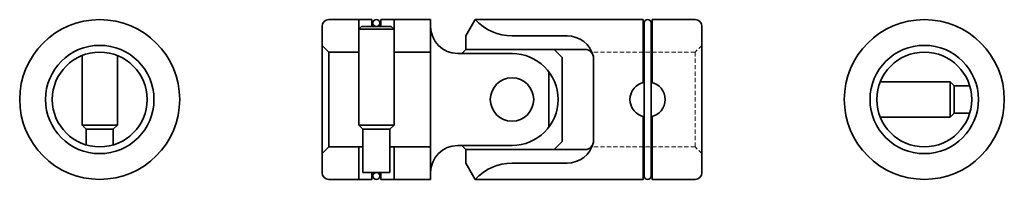
# Model space of a CAD drawing. Units: millimetres. Extents: x 34 to 398, y 166 to 226.
import ezdxf

# ---------------------------------------------------------------- set-up
doc = ezdxf.new("R2010")
doc.units = ezdxf.units.MM
doc.header["$LTSCALE"] = 0.5
doc.header["$MEASUREMENT"] = 0
doc.linetypes.add('HIDDEN2', pattern=[4.7625, 3.175, -1.5875])
doc.layers.add('1-破線', color=3, linetype='HIDDEN2', lineweight=18)
doc.layers.add('3-線', color=4, linetype='Continuous', lineweight=35)

msp = doc.modelspace()

# ---------------------------------------------------------------- linework, layer by layer
at = {"layer": '1-破線'}
for p, q in [((286, 216), (283.5, 213.5)), ((283.5, 213.5), (245.24, 213.5)), ((283.5, 213.5), (283.5, 178.5)), ((283.5, 178.5), (245.46, 178.5)), ((286, 176), (283.5, 178.5))]:
    msp.add_line(p, q, dxfattribs=at)
at = {"layer": '3-線'}
for p, q in [((148.5, 225.5), (164.35, 225.5)), ((159.5, 225.5), (159.5, 186.5)), ((164.35, 225.5), (164.35, 223)), ((167.65, 225.5), (186, 225.5)), ((167.65, 225.5), (167.65, 223)), ((172.5, 225.5), (172.5, 186.5)), ((186, 225.5), (186, 166.5)), ((199, 219.5), (202.46, 225.5)), ((264.35, 225.5), (202.46, 225.5)), ((264.35, 225.5), (264.35, 202.29)), ((283.5, 225.5), (267.65, 225.5)), ((267.65, 225.5), (267.65, 202.29)), ((146, 223), (146, 169)), ((159.5, 222), (160.5, 223)), ((159.5, 222), (172.5, 222)), ((160.5, 223), (171.5, 223)), ((171.5, 223), (172.5, 222)), ((264.75, 223), (264.35, 223)), ((264.75, 224.25), (264.75, 167.75)), ((267.25, 224.25), (267.25, 167.75)), ((267.65, 223), (267.25, 223)), ((286, 223), (286, 169)), ((199, 219.5), (199, 214.5)), ((216, 219.5), (236.29, 219.5)), ((146, 216), (148.5, 213.5)), ((197.5, 213), (199, 214.5)), ((199, 214.5), (243, 214.5)), ((231.5, 214.5), (234.5, 211.5)), ((57.5, 212.25), (57.5, 186.5)), ((70.5, 212.25), (70.5, 186.5)), ((148.5, 213.5), (159.5, 213.5)), ((148.5, 213.5), (148.5, 178.5)), ((172.5, 213.5), (186, 213.5)), ((196, 213), (216, 213)), ((234.5, 211.5), (234.5, 180.5)), ((246, 211.9), (246, 180.1)), ((229.54, 206.28), (229.54, 185.72)), ((351.75, 202.5), (377.5, 202.5)), ((377.5, 189.5), (377.5, 202.5)), ((379, 201), (377.5, 202.5)), ((379, 191), (379, 201)), ((379, 201), (384.77, 201)), ((264.35, 189.71), (264.35, 166.5)), ((267.65, 189.71), (267.65, 166.5)), ((351.75, 189.5), (377.5, 189.5)), ((379, 191), (377.5, 189.5)), ((379, 191), (384.77, 191)), ((57.5, 186.5), (70.5, 186.5)), ((59, 185), (57.5, 186.5)), ((69, 185), (70.5, 186.5)), ((161, 185), (159.5, 186.5)), ((159.5, 186.5), (172.5, 186.5)), ((171, 185), (172.5, 186.5)), ((59, 185), (69, 185)), ((59, 185), (59, 179.23)), ((69, 185), (69, 179.23)), ((161, 185), (171, 185)), ((161, 185), (161, 169)), ((171, 185), (171, 169)), ((146, 176), (148.5, 178.5)), ((148.5, 178.5), (161, 178.5)), ((159.5, 178.5), (159.5, 166.5)), ((171, 178.5), (186, 178.5)), ((172.5, 178.5), (172.5, 166.5)), ((196, 179), (216, 179)), ((197.5, 179), (199, 177.5)), ((234.5, 180.5), (231.5, 177.5)), ((199, 177.5), (243, 177.5)), ((199, 177.5), (199, 172.5)), ((199, 172.5), (202.46, 166.5)), ((216, 172.5), (236.29, 172.5)), ((161, 169), (171, 169)), ((164.35, 169), (164.35, 166.5)), ((167.65, 169), (167.65, 166.5)), ((264.75, 169), (264.35, 169)), ((267.65, 169), (267.25, 169)), ((148.5, 166.5), (164.35, 166.5)), ((167.65, 166.5), (186, 166.5)), ((264.35, 166.5), (202.46, 166.5)), ((283.5, 166.5), (267.65, 166.5))]:
    msp.add_line(p, q, dxfattribs=at)
for centre, radius in [((64, 196), 29.5), ((166, 224.25), 1.25), ((368, 196), 29.5), ((64, 196), 20), ((368, 196), 20), ((64, 196), 17.5), ((368, 196), 17.5), ((216, 196), 8), ((166, 167.75), 1.25)]:
    msp.add_circle(centre, radius, dxfattribs=at)
for centre, radius, start, end in [((148.5, 223), 2.5, 90, 180), ((216, 237.77), 18.27, 222.1879, 270), ((266, 224.25), 1.25, 0, 180), ((283.5, 223), 2.5, 0, 90), ((196, 223), 10, 180, 270), ((236.29, 209.5), 10, 13.8752, 90), ((243, 211.5), 3, 0, 90), ((216, 196), 17, 270, 90), ((266, 196), 6.5, 101.0875, 258.9125), ((266, 196), 6.5, 281.0875, 78.9125), ((196, 169), 10, 90, 180), ((236.29, 182.5), 10, 270, 346.1248), ((243, 180.5), 3, 270, 0), ((216, 154.23), 18.27, 90, 137.8121), ((148.5, 169), 2.5, 180, 270), ((266, 167.75), 1.25, 180, 0), ((283.5, 169), 2.5, 270, 0)]:
    msp.add_arc(centre, radius, start, end, dxfattribs=at)

doc.saveas('drawing.dxf')
